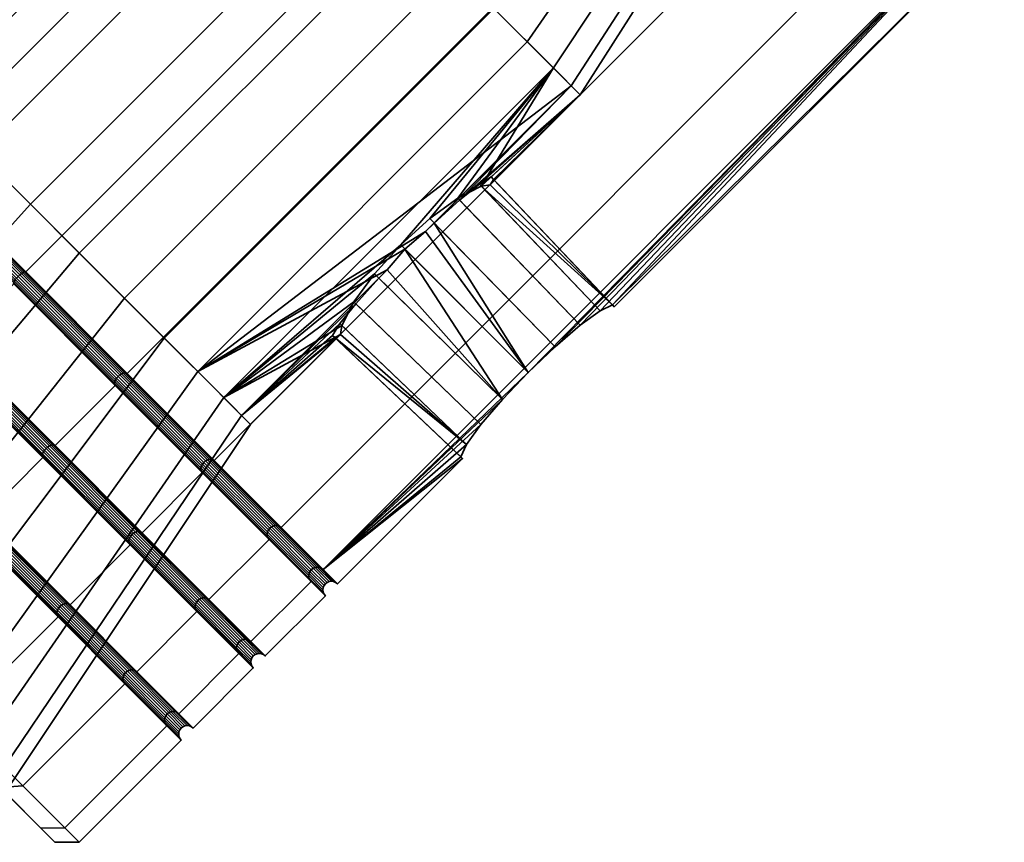
# Model space of a CAD drawing. Units: millimetres. Extents: x -353 to 353, y 0 to 378.
# Drawn here: x -330 to -301, y 0 to 24 of the extents above; entities that cross this region are included whole.
import ezdxf

# ---------------------------------------------------------------- set-up
doc = ezdxf.new("R2010")
doc.units = ezdxf.units.MM
doc.layers.add('t180-4', color=4, linetype='Continuous', lineweight=35)

msp = doc.modelspace()

# ---------------------------------------------------------------- meshes
at = {"layer": 't180-4'}
mesh = msp.add_polyface(dxfattribs=at)
corners = [(-333.224, 19.976, 17.5), (-313.602, 39.598, 17.5), (-316.805, 42.801, 16.904), (-336.427, 23.178, 16.904), (-319.789, 45.785, 15.155), (-339.411, 26.163, 15.155), (-322.352, 48.348, 12.374), (-341.974, 28.726, 12.374), (-341.974, 28.726, -12.374), (-322.352, 48.348, -12.374), (-319.789, 45.785, -15.155), (-339.411, 26.163, -15.155), (-316.805, 42.801, -16.904), (-336.427, 23.178, -16.904), (-313.602, 39.598, -17.5), (-333.224, 19.976, -17.5), (-329.66, 37.938, 7.129), (-334.151, 36.026, 3.217), (-330.95, 39.228, 3.217), (-333.363, 37.347, -1.083), (-331.216, 39.494, -1.083), (-334.433, 23.316, 12.005), (-337.199, 26.082, 10.181), (-327.502, 35.78, 10.181), (-324.735, 33.014, 12.005), (-328.675, 36.953, -8.788), (-326.175, 34.453, -11.264), (-320.727, 38.966, -9.846), (-322.912, 41.151, -7.682), (-323.227, 31.505, -12.381), (-318.15, 36.389, -10.822), (-320.186, 28.464, -12.005), (-315.493, 33.731, -10.493), (-318.747, 27.025, 11.264), (-321.695, 29.973, 12.381), (-316.811, 35.05, 10.822), (-314.234, 32.473, 9.846), (-319.469, 37.707, 10.493), (-321.887, 40.125, 8.899), (-323.773, 42.012, 6.231), (-324.901, 43.139, 2.812), (-330.426, 38.704, -5.253), (-324.443, 42.681, -4.591), (-320.002, 39.19, -9.087), (-316.388, 35.576, 9.989), (-318.841, 38.029, 9.685), (-321.073, 40.26, 8.213), (-322.814, 42.002, 5.751), (-317.624, 36.812, -9.989), (-320.122, 39.241, -9.345), (-317.676, 36.795, -10.272), (-317.955, 36.571, -10.714), (-320.506, 39.122, -9.747), (-322.019, 41.207, -7.09), (-322.196, 41.315, -7.291), (-322.669, 41.285, -7.605), (-318.927, 38.047, 9.96), (-321.222, 40.341, 8.446), (-321.654, 40.27, 8.81), (-319.26, 37.876, 10.388), (-316.629, 35.245, 10.714), (-320.296, 39.217, -9.573), (-317.79, 36.711, -10.523), (-322.421, 41.342, -7.469), (-323.013, 42.132, 5.914), (-321.424, 40.345, 8.653), (-323.258, 42.179, 6.059), (-319.073, 37.994, 10.203), (-316.488, 35.409, 10.523)]
mesh.append_faces([[corners[k] for k in face] for face in [(0, 1, 2, 3), (3, 2, 4, 5), (5, 4, 6, 7), (8, 9, 10, 11), (11, 10, 12, 13), (13, 12, 14, 15), (21, 22, 23, 24), (25, 26, 27, 28), (26, 29, 30, 27), (29, 31, 32, 30), (33, 34, 35, 36), (34, 24, 37, 35), (24, 23, 38, 37), (23, 16, 39, 38), (16, 18, 40, 39), (41, 25, 28, 42), (48, 43, 49, 50), (51, 52, 27, 30), (43, 53, 54, 49), (52, 55, 28, 27), (46, 45, 56, 57), (58, 59, 37, 38), (59, 60, 35, 37)]])
mesh.append_faces([[corners[k] for k in face] for face in [(16, 17, 18), (18, 19, 20), (50, 61, 62), (62, 52, 51), (49, 63, 61), (61, 55, 52), (57, 67, 65), (65, 59, 58), (56, 68, 67), (67, 60, 59)]], dxfattribs={"vtx0": -1})
mesh.append_faces([[corners[k] for k in face] for face in [(43, 44, 45), (43, 45, 46), (43, 46, 47)]], dxfattribs={"vtx0": -1, "vtx2": -1})
mesh.append_faces([[corners[k] for k in face] for face in [(50, 49, 61), (62, 61, 52), (49, 54, 63), (61, 63, 55), (64, 57, 65), (66, 65, 58), (57, 56, 67), (65, 67, 59)]], dxfattribs={"vtx2": -1})
mesh = msp.add_polyface(dxfattribs=at)
corners = [(-330.021, 16.773, 16.904), (-310.399, 36.395, 16.904), (-313.602, 39.598, 17.5), (-333.224, 19.976, 17.5), (-333.224, 19.976, -17.5), (-313.602, 39.598, -17.5), (-310.399, 36.395, -16.904), (-330.021, 16.773, -16.904), (-327.037, 13.789, 15.155), (-330.039, 16.779, 16.841), (-327.066, 13.805, 15.099), (-333.23, 19.97, 17.435), (-330.039, 16.779, -16.841), (-333.23, 19.97, -17.435), (-327.037, 13.789, -15.155), (-327.066, 13.805, -15.099), (-324.959, 13.843, -7.129), (-319.382, 16.84, -3.217), (-318.867, 17.448, -3.358), (-323.669, 12.553, -3.217), (-319.629, 16.586, -3.154), (-324.193, 13.077, 5.253), (-318.987, 17.567, 3.363), (-319.761, 16.716, 3.159), (-320.363, 15.891, 2.572), (-335.872, 24.756, -11.264), (-332.924, 21.807, -12.381), (-323.227, 31.505, -12.381), (-326.175, 34.453, -11.264), (-329.884, 18.767, -12.005), (-320.186, 28.464, -12.005), (-327.118, 16.001, -10.181), (-317.42, 25.698, -10.181), (-315.262, 23.54, -7.129), (-325.944, 14.827, 8.788), (-328.444, 17.327, 11.264), (-318.747, 27.025, 11.264), (-316.247, 24.525, 8.788), (-331.392, 20.276, 12.381), (-321.695, 29.973, 12.381), (-334.433, 23.316, 12.005), (-324.735, 33.014, 12.005), (-330.068, 16.772, 16.783), (-327.105, 13.809, 15.047), (-330.105, 16.754, 16.733), (-327.151, 13.799, 15.002), (-330.149, 16.724, 16.695), (-327.202, 13.777, 14.968), (-330.197, 16.686, 16.67), (-327.253, 13.743, 14.946), (-330.244, 16.642, 16.662), (-327.302, 13.7, 14.939), (-333.248, 19.952, 17.375), (-333.276, 19.924, 17.323), (-333.312, 19.887, 17.283), (-333.355, 19.845, 17.259), (-333.401, 19.799, 17.25), (-333.447, 19.753, 17.259), (-330.288, 16.595, 16.67), (-333.489, 19.711, 17.283), (-330.326, 16.548, 16.695), (-333.526, 19.674, 17.323), (-330.355, 16.504, 16.733), (-333.554, 19.646, 17.375), (-330.374, 16.466, 16.783), (-330.068, 16.772, -16.783), (-333.248, 19.952, -17.375), (-330.105, 16.754, -16.733), (-333.276, 19.924, -17.323), (-330.149, 16.724, -16.695), (-333.312, 19.887, -17.283), (-330.197, 16.686, -16.67), (-333.355, 19.845, -17.259), (-330.244, 16.642, -16.662), (-333.401, 19.799, -17.25), (-330.288, 16.595, -16.67), (-333.447, 19.753, -17.259), (-330.326, 16.548, -16.695), (-333.489, 19.711, -17.283), (-330.355, 16.504, -16.733), (-333.526, 19.674, -17.323), (-330.374, 16.466, -16.783), (-333.554, 19.646, -17.375), (-327.105, 13.809, -15.047), (-327.151, 13.799, -15.002), (-327.202, 13.777, -14.968), (-327.253, 13.743, -14.946)]
mesh.append_faces([[corners[k] for k in face] for face in [(0, 1, 2, 3), (4, 5, 6, 7), (8, 0, 9, 10), (0, 3, 11, 9), (4, 7, 12, 13), (7, 14, 15, 12), (25, 26, 27, 28), (26, 29, 30, 27), (29, 31, 32, 30), (31, 16, 33, 32), (34, 35, 36, 37), (35, 38, 39, 36), (38, 40, 41, 39), (10, 9, 42, 43), (43, 42, 44, 45), (45, 44, 46, 47), (47, 46, 48, 49), (49, 48, 50, 51), (9, 11, 52, 42), (42, 52, 53, 44), (44, 53, 54, 46), (46, 54, 55, 48), (48, 55, 56, 50), (50, 56, 57, 58), (58, 57, 59, 60), (60, 59, 61, 62), (62, 61, 63, 64), (13, 12, 65, 66), (66, 65, 67, 68), (68, 67, 69, 70), (70, 69, 71, 72), (72, 71, 73, 74), (74, 73, 75, 76), (76, 75, 77, 78), (78, 77, 79, 80), (80, 79, 81, 82), (12, 15, 83, 65), (65, 83, 84, 67), (67, 84, 85, 69), (69, 85, 86, 71)]])
mesh.append_faces([[corners[k] for k in face] for face in [(19, 20, 17)]], dxfattribs={"vtx0": -1})
mesh.append_faces([[corners[k] for k in face] for face in [(16, 17, 18), (21, 22, 23), (21, 23, 24)]], dxfattribs={"vtx0": -1, "vtx2": -1})
mesh = msp.add_polyface(dxfattribs=at)
corners = [(-324.474, 11.226, 12.374), (-304.852, 30.848, 12.374), (-307.415, 33.411, 15.155), (-327.037, 13.789, 15.155), (-310.399, 36.395, 16.904), (-330.021, 16.773, 16.904), (-330.021, 16.773, -16.904), (-310.399, 36.395, -16.904), (-307.415, 33.411, -15.155), (-327.037, 13.789, -15.155), (-304.852, 30.848, -12.374), (-324.474, 11.226, -12.374), (-324.959, 13.843, -7.129), (-318.867, 17.448, -3.358), (-318.26, 17.962, -3.217), (-313.972, 22.25, -3.217), (-315.262, 23.54, -7.129), (-313.706, 21.984, 1.083), (-317.256, 18.886, -2.57), (-316.672, 19.359, -1.676), (-316.325, 19.571, -0.582), (-316.255, 19.497, 0.581), (-316.354, 19.336, 1.083), (-318.005, 18.209, -3.154), (-324.193, 13.077, 5.253), (-314.496, 22.774, 5.253), (-318.987, 17.567, 3.363), (-316.615, 19.299, 1.675), (-317.311, 18.943, 2.572), (-318.135, 18.342, 3.159), (-315.995, 13.019, -3.024), (-315.235, 13.815, -3.218), (-319.382, 16.84, -3.217), (-319.629, 16.586, -3.154), (-320.306, 15.836, -2.57), (-316.626, 12.284, -2.463), (-320.779, 15.253, -1.676), (-317.052, 11.698, -1.606), (-320.991, 14.905, -0.582), (-317.222, 11.333, -0.557), (-320.917, 14.835, 0.581), (-317.052, 11.698, 1.606), (-320.756, 14.934, 1.083), (-320.719, 15.196, 1.675), (-320.363, 15.891, 2.572), (-316.626, 12.284, 2.463), (-319.761, 16.716, 3.159), (-315.995, 13.019, 3.024), (-315.235, 13.815, 3.218), (-314.439, 14.575, 3.024), (-313.703, 15.207, 2.463), (-313.118, 15.633, 1.606), (-312.753, 15.802, 0.557), (-313.703, 15.207, -2.463), (-313.118, 15.633, -1.606), (-314.439, 14.575, -3.024), (-325.944, 14.827, 8.788), (-316.247, 24.525, 8.788), (-318.747, 27.025, 11.264), (-314.234, 32.473, 9.846), (-312.049, 30.287, 7.682)]
mesh.append_faces([[corners[k] for k in face] for face in [(0, 1, 2, 3), (3, 2, 4, 5), (6, 7, 8, 9), (9, 8, 10, 11), (34, 35, 30, 33), (36, 37, 35, 34), (38, 39, 37, 36), (44, 45, 41, 43), (46, 47, 45, 44), (26, 48, 47, 46), (29, 49, 48, 26), (28, 50, 49, 29), (27, 51, 50, 28), (18, 53, 54, 19), (23, 55, 53, 18), (24, 56, 57, 25), (57, 58, 59, 60)]])
mesh.append_faces([[corners[k] for k in face] for face in [(12, 15, 16), (17, 21, 22), (27, 17, 22), (30, 32, 33), (40, 39, 38), (41, 42, 43), (52, 22, 21), (20, 52, 21), (31, 14, 13)]], dxfattribs={"vtx0": -1})
mesh.append_faces([[corners[k] for k in face] for face in [(12, 13, 14), (12, 14, 15), (17, 18, 19), (17, 19, 20), (17, 20, 21), (15, 23, 18), (25, 27, 28), (25, 28, 29), (25, 29, 26), (30, 13, 32), (41, 40, 42), (52, 27, 22), (31, 23, 14)]], dxfattribs={"vtx0": -1, "vtx2": -1})
mesh.append_faces([[corners[k] for k in face] for face in [(17, 15, 18), (24, 25, 26)]], dxfattribs={"vtx1": -1, "vtx2": -1})
mesh.append_faces([[corners[k] for k in face] for face in [(15, 14, 23), (30, 31, 13), (31, 55, 23)]], dxfattribs={"vtx2": -1})
mesh = msp.add_polyface(dxfattribs=at)
corners = [(-312.753, 15.802, -0.557), (-313.118, 15.633, -1.606), (-301.649, 27.645, -4.529), (-301.227, 27.224), (-312.702, 15.749), (-313.703, 15.207, -2.463), (-314.439, 14.575, -3.024), (-315.235, 13.815, -3.218), (-321.271, 8.023, -4.529), (-301.649, 27.645, 4.529), (-321.271, 8.023, 4.529), (-315.235, 13.815, 3.218), (-314.439, 14.575, 3.024), (-313.703, 15.207, 2.463), (-313.118, 15.633, 1.606), (-312.753, 15.802, 0.557), (-324.474, 11.226, -12.374), (-304.852, 30.848, -12.374), (-302.885, 28.881, -8.75), (-322.508, 9.259, -8.75), (-302.885, 28.881, 8.75), (-322.508, 9.259, 8.75), (-304.852, 30.848, 12.374), (-324.474, 11.226, 12.374), (-314.496, 22.774, 5.253), (-313.706, 21.984, 1.083), (-316.615, 19.299, 1.675), (-316.325, 19.571, -0.582), (-316.672, 19.359, -1.676), (-301.631, 29.041, 4.268), (-302.796, 30.206, 8.246), (-301.234, 28.644), (-301.631, 29.041, -4.268), (-302.796, 30.206, -8.246), (-317.42, 25.698, -10.181), (-315.262, 23.54, -7.129), (-311.188, 29.427, -6.231), (-313.075, 31.313, -8.899), (-313.972, 22.25, -3.217), (-310.061, 28.299, -2.812), (-309.828, 28.067, 0.947), (-310.519, 28.757, 4.591), (-316.247, 24.525, 8.788), (-312.049, 30.287, 7.682), (-310.4, 29.016, 4.545), (-309.716, 28.332, 0.937), (-309.943, 29.131, 0.874), (-310.158, 29.345, -2.595), (-309.998, 29.117, -2.669), (-309.777, 28.896, 0.899), (-309.947, 28.563, -2.783), (-311.063, 29.679, -6.168), (-310.433, 29.552, 4.358), (-309.699, 28.62, 0.921), (-310.37, 29.291, 4.464), (-309.925, 28.846, -2.734)]
mesh.append_faces([[corners[k] for k in face] for face in [(16, 17, 18, 19), (19, 18, 2, 8), (10, 9, 20, 21), (21, 20, 22, 23), (28, 1, 0, 27), (20, 9, 29, 30), (9, 3, 31, 29), (3, 2, 32, 31), (2, 18, 33, 32), (34, 35, 36, 37), (35, 38, 39, 36), (38, 25, 40, 39), (25, 24, 41, 40), (24, 42, 43, 41), (44, 45, 40, 41), (46, 47, 48, 49), (45, 50, 39, 40), (50, 51, 36, 39)]])
mesh.append_faces([[corners[k] for k in face] for face in [(0, 3, 4), (3, 15, 4), (54, 45, 44), (49, 55, 53), (53, 50, 45), (55, 51, 50)]], dxfattribs={"vtx0": -1})
mesh.append_faces([[corners[k] for k in face] for face in [(2, 7, 8), (9, 15, 3)]], dxfattribs={"vtx0": -1, "vtx1": -1})
mesh.append_faces([[corners[k] for k in face] for face in [(0, 2, 3), (2, 1, 5), (2, 5, 6), (2, 6, 7), (9, 11, 12), (9, 12, 13), (9, 13, 14), (9, 14, 15), (27, 4, 15)]], dxfattribs={"vtx0": -1, "vtx2": -1})
mesh.append_faces([[corners[k] for k in face] for face in [(0, 1, 2), (9, 10, 11), (24, 25, 26)]], dxfattribs={"vtx1": -1, "vtx2": -1})
mesh.append_faces([[corners[k] for k in face] for face in [(15, 14, 26), (27, 0, 4), (52, 49, 53), (54, 53, 45), (49, 48, 55), (53, 55, 50)]], dxfattribs={"vtx2": -1})
mesh = msp.add_polyface(dxfattribs=at)
corners = [(-337.623, 9.172, 16.904), (-334.618, 12.177, 16.904), (-337.82, 15.38, 17.5), (-340.825, 12.374, 17.5), (-334.264, 12.53, 16.904), (-332.496, 14.298, 16.904), (-335.699, 17.501, 17.5), (-337.467, 15.733, 17.5), (-341.023, 18.582, 16.904), (-344.028, 15.577, 16.904), (-344.028, 15.577, -16.904), (-341.023, 18.582, -16.904), (-337.82, 15.38, -17.5), (-340.825, 12.374, -17.5), (-334.618, 12.177, -16.904), (-337.623, 9.172, -16.904), (-337.467, 15.733, -17.5), (-335.699, 17.501, -17.5), (-332.496, 14.298, -16.904), (-334.264, 12.53, -16.904), (-337.473, 15.727, 17.435), (-334.282, 12.536, 16.841), (-334.623, 12.195, 16.841), (-337.814, 15.386, 17.435), (-334.282, 12.536, -16.841), (-337.473, 15.727, -17.435), (-337.814, 15.386, -17.435), (-334.623, 12.195, -16.841), (-332.502, 14.316, 16.841), (-335.693, 17.507, 17.435), (-340.256, 11.098, 14.923), (-338.069, 8.91, 16.417), (-344.289, 15.131, 16.417), (-341.179, 12.021, 16.996), (-347.188, 18.03, 14.719), (-343.921, 14.762, 14.47), (-338.069, 8.91, -16.417), (-342.102, 12.944, -14.923), (-347.188, 18.03, -14.719), (-345.656, 16.497, -13.576), (-344.289, 15.131, -16.417), (-341.179, 12.021, -16.996), (-338.437, 9.279, -14.47), (-329.884, 18.767, -12.005), (-332.924, 21.807, -12.381), (-335.103, 5.945, -12.271), (-327.118, 16.001, -10.181), (-331.392, 20.276, 12.381), (-328.444, 17.327, 11.264), (-336.702, 7.544, 13.576), (-337.49, 15.709, 17.375), (-334.311, 12.53, 16.783), (-337.518, 15.681, 17.323), (-334.348, 12.511, 16.733), (-337.555, 15.645, 17.283), (-334.392, 12.482, 16.695), (-337.598, 15.602, 17.259), (-334.439, 12.444, 16.67), (-337.643, 15.556, 17.25), (-334.487, 12.399, 16.662), (-337.689, 15.511, 17.259), (-334.531, 12.352, 16.67), (-337.732, 15.468, 17.283), (-334.569, 12.305, 16.695), (-337.768, 15.431, 17.323), (-334.598, 12.261, 16.733), (-337.797, 15.403, 17.375), (-334.617, 12.223, 16.783), (-334.311, 12.53, -16.783), (-337.49, 15.709, -17.375), (-334.348, 12.511, -16.733), (-337.518, 15.681, -17.323), (-334.392, 12.482, -16.695), (-337.555, 15.645, -17.283), (-334.439, 12.444, -16.67), (-337.598, 15.602, -17.259), (-334.487, 12.399, -16.662), (-337.643, 15.556, -17.25), (-334.531, 12.352, -16.67), (-337.689, 15.511, -17.259), (-334.569, 12.305, -16.695), (-337.732, 15.468, -17.283), (-334.598, 12.261, -16.733), (-337.768, 15.431, -17.323), (-334.617, 12.223, -16.783), (-337.797, 15.403, -17.375)]
mesh.append_faces([[corners[k] for k in face] for face in [(0, 1, 2, 3), (4, 5, 6, 7), (3, 2, 8, 9), (10, 11, 12, 13), (13, 12, 14, 15), (16, 17, 18, 19), (4, 7, 20, 21), (22, 23, 2, 1), (16, 19, 24, 25), (26, 27, 14, 12), (28, 29, 6, 5), (42, 43, 44, 37), (45, 46, 43, 42), (30, 47, 48, 49), (3, 9, 32, 33), (10, 13, 41, 40), (21, 20, 50, 51), (51, 50, 52, 53), (53, 52, 54, 55), (55, 54, 56, 57), (57, 56, 58, 59), (59, 58, 60, 61), (61, 60, 62, 63), (63, 62, 64, 65), (65, 64, 66, 67), (67, 66, 23, 22), (25, 24, 68, 69), (69, 68, 70, 71), (71, 70, 72, 73), (73, 72, 74, 75), (75, 74, 76, 77), (77, 76, 78, 79), (79, 78, 80, 81), (81, 80, 82, 83), (83, 82, 84, 85), (85, 84, 27, 26)]])
mesh.append_faces([[corners[k] for k in face] for face in [(32, 31, 33)]], dxfattribs={"vtx0": -1})
mesh.append_faces([[corners[k] for k in face] for face in [(34, 30, 32), (40, 36, 38)]], dxfattribs={"vtx0": -1, "vtx1": -1})
mesh.append_faces([[corners[k] for k in face] for face in [(30, 31, 32), (36, 37, 38)]], dxfattribs={"vtx0": -1, "vtx1": -1, "vtx2": -1})
mesh.append_faces([[corners[k] for k in face] for face in [(34, 35, 30), (38, 37, 39)]], dxfattribs={"vtx0": -1, "vtx2": -1})
mesh.append_faces([[corners[k] for k in face] for face in [(40, 41, 36)]], dxfattribs={"vtx2": -1})
mesh = msp.add_polyface(dxfattribs=at)
corners = [(-328.717, 6.983, 12.374), (-326.949, 8.751, 12.374), (-329.512, 11.314, 15.155), (-331.28, 9.546, 15.155), (-332.496, 14.298, 16.904), (-334.264, 12.53, 16.904), (-334.264, 12.53, -16.904), (-332.496, 14.298, -16.904), (-329.512, 11.314, -15.155), (-331.28, 9.546, -15.155), (-326.949, 8.751, -12.374), (-328.717, 6.983, -12.374), (-331.308, 9.563, 15.099), (-328.755, 7.009, 12.329), (-328.755, 7.009, -12.329), (-331.308, 9.563, -15.099), (-326.975, 8.789, 12.329), (-329.529, 11.343, 15.099), (-332.502, 14.316, 16.841), (-332.502, 14.316, -16.841), (-329.529, 11.343, -15.099), (-326.975, 8.789, -12.329), (-332.502, 3.344, -8.592), (-324.959, 13.843, -7.129), (-327.118, 16.001, -10.181), (-335.103, 5.945, -12.271), (-333.689, 4.531, 10.592), (-325.944, 14.827, 8.788), (-324.193, 13.077, 5.253), (-331.579, 2.421, 6.331), (-336.702, 7.544, 13.576), (-328.444, 17.327, 11.264), (-326.897, 9.053, 12.198), (-329.423, 11.579, 14.939), (-329.466, 11.53, 14.946), (-326.939, 9.003, 12.204), (-329.5, 11.479, 14.968), (-326.969, 8.948, 12.221), (-329.522, 11.428, 15.002), (-326.986, 8.891, 12.249), (-329.532, 11.382, 15.047), (-326.988, 8.837, 12.286), (-332.495, 14.345, 16.783), (-332.477, 14.382, -16.733), (-329.522, 11.428, -15.002), (-329.532, 11.382, -15.047), (-332.495, 14.345, -16.783), (-329.423, 11.579, -14.939), (-326.897, 9.053, -12.198), (-326.939, 9.003, -12.204), (-329.466, 11.53, -14.946), (-326.969, 8.948, -12.221), (-329.5, 11.479, -14.968), (-326.986, 8.891, -12.249), (-326.988, 8.837, -12.286), (-331.347, 9.566, 15.047), (-328.803, 7.022, 12.286), (-331.394, 9.557, 15.002), (-328.857, 7.02, 12.249), (-331.444, 9.534, 14.968), (-328.913, 7.003, 12.221), (-331.496, 9.5, 14.946), (-328.968, 6.973, 12.204), (-331.545, 9.458, 14.939), (-329.018, 6.931, 12.198), (-331.587, 9.409, 14.946), (-329.06, 6.881, 12.204), (-331.621, 9.357, 14.968), (-329.09, 6.826, 12.221), (-331.644, 9.307, 15.002), (-329.107, 6.77, 12.249), (-331.654, 9.26, 15.047), (-329.109, 6.716, 12.286), (-328.803, 7.022, -12.286), (-331.347, 9.566, -15.047), (-328.857, 7.02, -12.249), (-331.394, 9.557, -15.002), (-328.913, 7.003, -12.221), (-331.444, 9.534, -14.968), (-328.968, 6.973, -12.204), (-331.496, 9.5, -14.946), (-329.018, 6.931, -12.198), (-331.545, 9.458, -14.939), (-329.06, 6.881, -12.204), (-331.587, 9.409, -14.946), (-329.09, 6.826, -12.221), (-331.621, 9.357, -14.968), (-329.107, 6.77, -12.249), (-331.644, 9.307, -15.002), (-329.109, 6.716, -12.286), (-331.654, 9.26, -15.047)]
mesh.append_faces([[corners[k] for k in face] for face in [(0, 1, 2, 3), (3, 2, 4, 5), (6, 7, 8, 9), (9, 8, 10, 11), (0, 3, 12, 13), (9, 11, 14, 15), (16, 17, 2, 1), (17, 18, 4, 2), (19, 20, 8, 7), (20, 21, 10, 8), (22, 23, 24, 25), (26, 27, 28, 29), (30, 31, 27, 26), (32, 33, 34, 35), (35, 34, 36, 37), (37, 36, 38, 39), (39, 38, 40, 41), (41, 40, 17, 16), (40, 42, 18, 17), (43, 44, 45, 46), (46, 45, 20, 19), (47, 48, 49, 50), (50, 49, 51, 52), (52, 51, 53, 44), (44, 53, 54, 45), (45, 54, 21, 20), (13, 12, 55, 56), (56, 55, 57, 58), (58, 57, 59, 60), (60, 59, 61, 62), (62, 61, 63, 64), (64, 63, 65, 66), (66, 65, 67, 68), (68, 67, 69, 70), (70, 69, 71, 72), (15, 14, 73, 74), (74, 73, 75, 76), (76, 75, 77, 78), (78, 77, 79, 80), (80, 79, 81, 82), (82, 81, 83, 84), (84, 83, 85, 86), (86, 85, 87, 88), (88, 87, 89, 90)]])
mesh = msp.add_polyface(dxfattribs=at)
corners = [(-329.158, 11.667, 15.155), (-327.39, 13.435, 15.155), (-330.375, 16.419, 16.904), (-332.143, 14.652, 16.904), (-332.143, 14.652, -16.904), (-330.375, 16.419, -16.904), (-327.39, 13.435, -15.155), (-329.158, 11.667, -15.155), (-332.161, 14.658, 16.841), (-329.187, 11.684, 15.099), (-329.187, 11.684, -15.099), (-332.161, 14.658, -16.841), (-327.407, 13.464, 15.099), (-330.381, 16.437, 16.841), (-330.381, 16.437, -16.841), (-327.407, 13.464, -15.099), (-324.959, 13.843, -7.129), (-323.669, 12.553, -3.217), (-319.382, 16.84, -3.217), (-323.403, 12.287, 1.083), (-320.756, 14.934, 1.083), (-320.917, 14.835, 0.581), (-320.991, 14.905, -0.582), (-320.779, 15.253, -1.676), (-320.306, 15.836, -2.57), (-319.629, 16.586, -3.154), (-324.193, 13.077, 5.253), (-320.363, 15.891, 2.572), (-320.719, 15.196, 1.675), (-327.302, 13.7, 14.939), (-330.244, 16.642, 16.662), (-330.288, 16.595, 16.67), (-327.345, 13.651, 14.946), (-330.326, 16.548, 16.695), (-327.379, 13.6, 14.968), (-330.355, 16.504, 16.733), (-327.401, 13.549, 15.002), (-330.374, 16.466, 16.783), (-327.411, 13.503, 15.047), (-330.197, 16.686, -16.67), (-327.253, 13.743, -14.946), (-327.302, 13.7, -14.939), (-330.244, 16.642, -16.662), (-327.345, 13.651, -14.946), (-330.288, 16.595, -16.67), (-327.379, 13.6, -14.968), (-330.326, 16.548, -16.695), (-327.401, 13.549, -15.002), (-330.355, 16.504, -16.733), (-327.411, 13.503, -15.047), (-330.374, 16.466, -16.783), (-332.189, 14.651, 16.783), (-329.226, 11.688, 15.047), (-332.227, 14.632, 16.733), (-329.272, 11.678, 15.002), (-332.271, 14.603, 16.695), (-329.323, 11.655, 14.968), (-332.318, 14.565, 16.67), (-329.375, 11.622, 14.946), (-332.365, 14.521, 16.662), (-329.423, 11.579, 14.939), (-332.409, 14.473, 16.67), (-329.466, 11.53, 14.946), (-332.447, 14.426, 16.695), (-329.5, 11.479, 14.968), (-332.477, 14.382, 16.733), (-329.522, 11.428, 15.002), (-332.495, 14.345, 16.783), (-329.532, 11.382, 15.047), (-329.226, 11.688, -15.047), (-332.189, 14.651, -16.783), (-329.272, 11.678, -15.002), (-332.227, 14.632, -16.733), (-329.323, 11.655, -14.968), (-332.271, 14.603, -16.695), (-329.375, 11.622, -14.946), (-332.318, 14.565, -16.67), (-329.423, 11.579, -14.939), (-332.365, 14.521, -16.662), (-329.466, 11.53, -14.946), (-332.409, 14.473, -16.67), (-329.5, 11.479, -14.968), (-332.447, 14.426, -16.695), (-329.522, 11.428, -15.002), (-332.477, 14.382, -16.733)]
mesh.append_faces([[corners[k] for k in face] for face in [(0, 1, 2, 3), (4, 5, 6, 7), (0, 3, 8, 9), (4, 7, 10, 11), (12, 13, 2, 1), (14, 15, 6, 5), (29, 30, 31, 32), (32, 31, 33, 34), (34, 33, 35, 36), (36, 35, 37, 38), (38, 37, 13, 12), (39, 40, 41, 42), (42, 41, 43, 44), (44, 43, 45, 46), (46, 45, 47, 48), (48, 47, 49, 50), (50, 49, 15, 14), (9, 8, 51, 52), (52, 51, 53, 54), (54, 53, 55, 56), (56, 55, 57, 58), (58, 57, 59, 60), (60, 59, 61, 62), (62, 61, 63, 64), (64, 63, 65, 66), (66, 65, 67, 68), (11, 10, 69, 70), (70, 69, 71, 72), (72, 71, 73, 74), (74, 73, 75, 76), (76, 75, 77, 78), (78, 77, 79, 80), (80, 79, 81, 82), (82, 81, 83, 84)]])
mesh.append_faces([[corners[k] for k in face] for face in [(26, 20, 19)]], dxfattribs={"vtx0": -1})
mesh.append_faces([[corners[k] for k in face] for face in [(17, 20, 21), (17, 21, 22), (17, 22, 23), (17, 23, 24), (17, 24, 25), (26, 27, 28), (26, 28, 20)]], dxfattribs={"vtx0": -1, "vtx2": -1})
mesh.append_faces([[corners[k] for k in face] for face in [(16, 17, 18), (17, 19, 20)]], dxfattribs={"vtx2": -1})
mesh = msp.add_polyface(dxfattribs=at)
corners = [(-321.271, 8.023, -4.529), (-315.235, 13.815, -3.218), (-315.995, 13.019, -3.024), (-316.626, 12.284, -2.463), (-317.052, 11.698, -1.606), (-317.222, 11.333, -0.557), (-317.168, 11.283), (-320.85, 7.601), (-321.271, 8.023, 4.529), (-317.222, 11.333, 0.557), (-317.052, 11.698, 1.606), (-316.626, 12.284, 2.463), (-315.995, 13.019, 3.024), (-315.235, 13.815, 3.218), (-322.508, 9.259, -8.75), (-321.322, 8.061, -4.513), (-322.553, 9.293, -8.718), (-320.901, 7.641), (-321.322, 8.061, 4.513), (-322.508, 9.259, 8.75), (-322.553, 9.293, 8.718), (-320.917, 14.835, 0.581), (-321.38, 8.085, -4.497), (-322.608, 9.312, -8.687), (-321.444, 8.092, -4.484), (-322.668, 9.316, -8.662), (-321.508, 8.083, -4.473), (-322.729, 9.303, -8.642), (-321.567, 8.057, -4.467), (-322.786, 9.276, -8.629), (-321.619, 8.017, -4.465), (-322.837, 9.236, -8.625), (-321.659, 7.965, -4.467), (-322.878, 9.185, -8.629), (-320.962, 7.666), (-321.026, 7.675), (-321.091, 7.666), (-321.151, 7.641), (-321.203, 7.601), (-321.243, 7.55), (-321.268, 7.489), (-321.684, 7.906, -4.473), (-321.38, 8.085, 4.497), (-321.444, 8.092, 4.484), (-321.508, 8.083, 4.473), (-321.567, 8.057, 4.467), (-321.619, 8.017, 4.465), (-321.659, 7.965, 4.467), (-321.684, 7.906, 4.473), (-322.608, 9.312, 8.688), (-322.668, 9.316, 8.662), (-322.729, 9.303, 8.642), (-322.786, 9.276, 8.629), (-322.837, 9.236, 8.625), (-322.878, 9.185, 8.629)]
mesh.append_faces([[corners[k] for k in face] for face in [(14, 0, 15, 16), (0, 7, 17, 15), (7, 8, 18, 17), (8, 19, 20, 18), (16, 15, 22, 23), (23, 22, 24, 25), (25, 24, 26, 27), (27, 26, 28, 29), (29, 28, 30, 31), (31, 30, 32, 33), (15, 17, 34, 22), (22, 34, 35, 24), (24, 35, 36, 26), (26, 36, 37, 28), (28, 37, 38, 30), (30, 38, 39, 32), (32, 39, 40, 41), (17, 18, 42, 34), (34, 42, 43, 35), (35, 43, 44, 36), (36, 44, 45, 37), (37, 45, 46, 38), (38, 46, 47, 39), (39, 47, 48, 40), (18, 20, 49, 42), (42, 49, 50, 43), (43, 50, 51, 44), (44, 51, 52, 45), (45, 52, 53, 46), (46, 53, 54, 47)]])
mesh.append_faces([[corners[k] for k in face] for face in [(0, 6, 7)]], dxfattribs={"vtx0": -1})
mesh.append_faces([[corners[k] for k in face] for face in [(0, 1, 2), (0, 2, 3), (0, 3, 4), (0, 4, 5), (0, 5, 6), (8, 6, 9), (8, 9, 10), (8, 10, 11), (8, 11, 12), (8, 12, 13), (21, 6, 5)]], dxfattribs={"vtx0": -1, "vtx2": -1})
mesh.append_faces([[corners[k] for k in face] for face in [(8, 7, 6), (21, 9, 6), (10, 9, 21)]], dxfattribs={"vtx2": -1})
mesh = msp.add_polyface(dxfattribs=at)
corners = [(-332.075, 3.624, 12.374), (-329.07, 6.63, 12.374), (-331.633, 9.192, 15.155), (-334.638, 6.187, 15.155), (-334.638, 6.187, -15.155), (-331.633, 9.192, -15.155), (-329.07, 6.63, -12.374), (-332.075, 3.624, -12.374), (-328.717, 6.983, -12.374), (-326.949, 8.751, -12.374), (-324.982, 6.784, -8.75), (-326.75, 5.017, -8.75), (-326.75, 5.017, 8.75), (-324.982, 6.784, 8.75), (-326.949, 8.751, 12.374), (-328.717, 6.983, 12.374), (-329.097, 6.668, 12.329), (-331.65, 9.221, 15.099), (-331.65, 9.221, -15.099), (-329.097, 6.668, -12.329), (-326.796, 5.05, -8.718), (-328.755, 7.009, -12.329), (-327.137, 4.709, -8.718), (-327.104, 4.663, -8.75), (-328.755, 7.009, 12.329), (-326.796, 5.05, 8.718), (-326.975, 8.789, -12.329), (-325.016, 6.83, -8.718), (-325.016, 6.83, 8.718), (-326.975, 8.789, 12.329), (-330.947, 1.789, -3.877), (-323.669, 12.553, -3.217), (-324.959, 13.843, -7.129), (-332.502, 3.344, -8.592), (-330.627, 1.469, 1.306), (-323.403, 12.287, 1.083), (-331.579, 2.421, 6.331), (-324.193, 13.077, 5.253), (-326.939, 9.003, -12.204), (-324.999, 7.063, -8.629), (-325.027, 7.005, -8.642), (-326.969, 8.948, -12.221), (-325.039, 6.944, -8.662), (-326.986, 8.891, -12.249), (-325.035, 6.885, -8.687), (-326.988, 8.837, -12.286), (-324.999, 7.063, 8.629), (-326.939, 9.003, 12.204), (-326.969, 8.948, 12.221), (-325.027, 7.005, 8.642), (-326.986, 8.891, 12.249), (-325.039, 6.944, 8.662), (-326.988, 8.837, 12.286), (-325.035, 6.885, 8.688), (-329.109, 6.716, 12.286), (-331.654, 9.26, 15.047), (-331.654, 9.26, -15.047), (-329.109, 6.716, -12.286), (-326.85, 5.069, -8.688), (-328.803, 7.022, -12.286), (-326.91, 5.073, -8.662), (-328.857, 7.02, -12.249), (-326.971, 5.061, -8.642), (-328.913, 7.003, -12.221), (-327.029, 5.033, -8.629), (-328.968, 6.973, -12.204), (-327.08, 4.993, -8.625), (-329.018, 6.931, -12.198), (-327.121, 4.942, -8.629), (-329.06, 6.881, -12.204), (-327.148, 4.884, -8.642), (-329.09, 6.826, -12.221), (-327.16, 4.823, -8.662), (-329.107, 6.77, -12.249), (-327.157, 4.763, -8.687), (-328.803, 7.022, 12.286), (-326.85, 5.069, 8.688), (-328.857, 7.02, 12.249), (-326.91, 5.073, 8.662), (-328.913, 7.003, 12.221), (-326.971, 5.061, 8.642), (-328.968, 6.973, 12.204), (-327.029, 5.033, 8.629), (-329.018, 6.931, 12.198), (-327.08, 4.993, 8.625), (-329.06, 6.881, 12.204), (-327.121, 4.942, 8.629), (-329.09, 6.826, 12.221), (-327.148, 4.884, 8.642), (-329.107, 6.77, 12.249), (-327.16, 4.823, 8.662), (-327.157, 4.763, 8.688), (-327.137, 4.709, 8.718)]
mesh.append_faces([[corners[k] for k in face] for face in [(0, 1, 2, 3), (4, 5, 6, 7), (8, 9, 10, 11), (12, 13, 14, 15), (16, 17, 2, 1), (18, 19, 6, 5), (8, 11, 20, 21), (19, 22, 23, 6), (12, 15, 24, 25), (26, 27, 10, 9), (28, 29, 14, 13), (30, 31, 32, 33), (34, 35, 31, 30), (36, 37, 35, 34), (38, 39, 40, 41), (41, 40, 42, 43), (43, 42, 44, 45), (45, 44, 27, 26), (46, 47, 48, 49), (49, 48, 50, 51), (51, 50, 52, 53), (53, 52, 29, 28), (54, 55, 17, 16), (56, 57, 19, 18), (21, 20, 58, 59), (59, 58, 60, 61), (61, 60, 62, 63), (63, 62, 64, 65), (65, 64, 66, 67), (67, 66, 68, 69), (69, 68, 70, 71), (71, 70, 72, 73), (73, 72, 74, 57), (57, 74, 22, 19), (25, 24, 75, 76), (76, 75, 77, 78), (78, 77, 79, 80), (80, 79, 81, 82), (82, 81, 83, 84), (84, 83, 85, 86), (86, 85, 87, 88), (88, 87, 89, 90), (90, 89, 54, 91), (91, 54, 16, 92)]])
mesh = msp.add_polyface(dxfattribs=at)
corners = [(-326.595, 9.104, 12.374), (-324.828, 10.872, 12.374), (-327.39, 13.435, 15.155), (-329.158, 11.667, 15.155), (-329.158, 11.667, -15.155), (-327.39, 13.435, -15.155), (-324.828, 10.872, -12.374), (-326.595, 9.104, -12.374), (-329.187, 11.684, 15.099), (-326.634, 9.131, 12.329), (-326.634, 9.131, -12.329), (-329.187, 11.684, -15.099), (-324.854, 10.911, 12.329), (-327.407, 13.464, 15.099), (-327.407, 13.464, -15.099), (-324.854, 10.911, -12.329), (-324.512, 11.252, 12.329), (-327.066, 13.805, 15.099), (-327.105, 13.809, 15.047), (-324.56, 11.265, 12.286), (-327.151, 13.799, 15.002), (-324.614, 11.262, 12.249), (-327.202, 13.777, 14.968), (-324.671, 11.246, 12.221), (-327.253, 13.743, 14.946), (-324.726, 11.215, 12.204), (-327.302, 13.7, 14.939), (-324.776, 11.174, 12.198), (-327.345, 13.651, 14.946), (-324.817, 11.124, 12.204), (-327.379, 13.6, 14.968), (-324.847, 11.069, 12.221), (-327.401, 13.549, 15.002), (-324.864, 11.012, 12.249), (-327.411, 13.503, 15.047), (-324.866, 10.958, 12.286), (-327.066, 13.805, -15.099), (-324.512, 11.252, -12.329), (-324.56, 11.265, -12.286), (-327.105, 13.809, -15.047), (-324.614, 11.262, -12.249), (-327.151, 13.799, -15.002), (-324.671, 11.246, -12.221), (-327.202, 13.777, -14.968), (-324.726, 11.215, -12.204), (-327.253, 13.743, -14.946), (-324.776, 11.174, -12.198), (-327.302, 13.7, -14.939), (-324.817, 11.124, -12.204), (-327.345, 13.651, -14.946), (-324.847, 11.069, -12.221), (-327.379, 13.6, -14.968), (-324.864, 11.012, -12.249), (-327.401, 13.549, -15.002), (-324.866, 10.958, -12.286), (-327.411, 13.503, -15.047), (-329.226, 11.688, 15.047), (-326.682, 9.143, 12.286), (-329.272, 11.678, 15.002), (-326.736, 9.141, 12.249), (-329.323, 11.655, 14.968), (-326.792, 9.124, 12.221), (-329.375, 11.622, 14.946), (-326.847, 9.094, 12.204), (-329.423, 11.579, 14.939), (-326.897, 9.053, 12.198), (-326.682, 9.143, -12.286), (-329.226, 11.688, -15.047), (-326.736, 9.141, -12.249), (-329.272, 11.678, -15.002), (-326.792, 9.124, -12.221), (-329.323, 11.655, -14.968), (-326.847, 9.094, -12.204), (-329.375, 11.622, -14.946), (-326.897, 9.053, -12.198), (-329.423, 11.579, -14.939), (-324.789, 7.194, -8.662), (-324.85, 7.182, -8.642), (-324.908, 7.155, -8.629), (-324.959, 7.114, -8.625), (-324.999, 7.063, -8.629), (-326.939, 9.003, -12.204), (-324.789, 7.194, 8.662), (-324.85, 7.182, 8.642), (-324.908, 7.155, 8.629), (-324.959, 7.114, 8.625), (-326.939, 9.003, 12.204), (-324.999, 7.063, 8.629)]
mesh.append_faces([[corners[k] for k in face] for face in [(0, 1, 2, 3), (4, 5, 6, 7), (0, 3, 8, 9), (4, 7, 10, 11), (12, 13, 2, 1), (14, 15, 6, 5), (16, 17, 18, 19), (19, 18, 20, 21), (21, 20, 22, 23), (23, 22, 24, 25), (25, 24, 26, 27), (27, 26, 28, 29), (29, 28, 30, 31), (31, 30, 32, 33), (33, 32, 34, 35), (35, 34, 13, 12), (36, 37, 38, 39), (39, 38, 40, 41), (41, 40, 42, 43), (43, 42, 44, 45), (45, 44, 46, 47), (47, 46, 48, 49), (49, 48, 50, 51), (51, 50, 52, 53), (53, 52, 54, 55), (55, 54, 15, 14), (9, 8, 56, 57), (57, 56, 58, 59), (59, 58, 60, 61), (61, 60, 62, 63), (63, 62, 64, 65), (11, 10, 66, 67), (67, 66, 68, 69), (69, 68, 70, 71), (71, 70, 72, 73), (73, 72, 74, 75), (68, 76, 77, 70), (70, 77, 78, 72), (72, 78, 79, 74), (74, 79, 80, 81), (82, 59, 61, 83), (83, 61, 63, 84), (84, 63, 65, 85), (85, 65, 86, 87)]])
mesh = msp.add_polyface(dxfattribs=at)
corners = [(-326.595, 9.104, -12.374), (-324.828, 10.872, -12.374), (-322.861, 8.906, -8.75), (-324.629, 7.138, -8.75), (-324.629, 7.138, 8.75), (-322.861, 8.906, 8.75), (-324.828, 10.872, 12.374), (-326.595, 9.104, 12.374), (-324.675, 7.172, -8.718), (-326.634, 9.131, -12.329), (-326.634, 9.131, 12.329), (-324.675, 7.172, 8.718), (-324.474, 11.226, 12.374), (-327.037, 13.789, 15.155), (-327.066, 13.805, 15.099), (-324.512, 11.252, 12.329), (-327.037, 13.789, -15.155), (-324.474, 11.226, -12.374), (-324.512, 11.252, -12.329), (-327.066, 13.805, -15.099), (-322.508, 9.259, -8.75), (-322.553, 9.293, -8.718), (-324.854, 10.911, -12.329), (-322.895, 8.951, -8.718), (-321.663, 7.72, -4.513), (-321.625, 7.669, -4.529), (-321.663, 7.72, 4.513), (-322.895, 8.951, 8.718), (-321.625, 7.669, 4.529), (-322.508, 9.259, 8.75), (-322.553, 9.293, 8.718), (-324.854, 10.911, 12.329), (-322.608, 9.312, -8.687), (-324.56, 11.265, -12.286), (-322.668, 9.316, -8.662), (-324.614, 11.262, -12.249), (-322.729, 9.303, -8.642), (-324.671, 11.246, -12.221), (-322.786, 9.276, -8.629), (-324.726, 11.215, -12.204), (-322.837, 9.236, -8.625), (-324.776, 11.174, -12.198), (-322.878, 9.185, -8.629), (-324.817, 11.124, -12.204), (-322.905, 9.127, -8.642), (-324.847, 11.069, -12.221), (-322.918, 9.066, -8.662), (-324.864, 11.012, -12.249), (-322.914, 9.006, -8.687), (-324.866, 10.958, -12.286), (-321.659, 7.965, -4.467), (-321.684, 7.906, -4.473), (-321.694, 7.842, -4.484), (-321.687, 7.779, -4.497), (-321.659, 7.965, 4.467), (-322.878, 9.185, 8.629), (-322.905, 9.127, 8.642), (-321.684, 7.906, 4.473), (-322.918, 9.066, 8.662), (-321.694, 7.842, 4.484), (-322.914, 9.006, 8.688), (-321.687, 7.779, 4.497), (-324.56, 11.265, 12.286), (-322.608, 9.312, 8.688), (-324.614, 11.262, 12.249), (-322.668, 9.316, 8.662), (-324.671, 11.246, 12.221), (-322.729, 9.303, 8.642), (-324.726, 11.215, 12.204), (-322.786, 9.276, 8.629), (-324.776, 11.174, 12.198), (-322.837, 9.236, 8.625), (-324.817, 11.124, 12.204), (-324.847, 11.069, 12.221), (-324.864, 11.012, 12.249), (-324.866, 10.958, 12.286), (-324.729, 7.191, -8.688), (-326.682, 9.143, -12.286), (-324.789, 7.194, -8.662), (-326.736, 9.141, -12.249), (-326.682, 9.143, 12.286), (-324.729, 7.191, 8.688), (-326.736, 9.141, 12.249), (-324.789, 7.194, 8.662)]
mesh.append_faces([[corners[k] for k in face] for face in [(0, 1, 2, 3), (4, 5, 6, 7), (0, 3, 8, 9), (4, 7, 10, 11), (12, 13, 14, 15), (16, 17, 18, 19), (17, 20, 21, 18), (22, 23, 2, 1), (23, 24, 25, 2), (26, 27, 5, 28), (29, 12, 15, 30), (27, 31, 6, 5), (18, 21, 32, 33), (33, 32, 34, 35), (35, 34, 36, 37), (37, 36, 38, 39), (39, 38, 40, 41), (41, 40, 42, 43), (43, 42, 44, 45), (45, 44, 46, 47), (47, 46, 48, 49), (49, 48, 23, 22), (42, 50, 51, 44), (44, 51, 52, 46), (46, 52, 53, 48), (48, 53, 24, 23), (54, 55, 56, 57), (57, 56, 58, 59), (59, 58, 60, 61), (61, 60, 27, 26), (30, 15, 62, 63), (63, 62, 64, 65), (65, 64, 66, 67), (67, 66, 68, 69), (69, 68, 70, 71), (71, 70, 72, 55), (55, 72, 73, 56), (56, 73, 74, 58), (58, 74, 75, 60), (60, 75, 31, 27), (9, 8, 76, 77), (77, 76, 78, 79), (11, 10, 80, 81), (81, 80, 82, 83)]])
mesh = msp.add_polyface(dxfattribs=at)
corners = [(-323.393, 5.902, -4.529), (-321.625, 7.669, -4.529), (-321.203, 7.248), (-322.971, 5.48), (-321.625, 7.669, 4.529), (-323.393, 5.902, 4.529), (-324.629, 7.138, -8.75), (-322.861, 8.906, -8.75), (-322.861, 8.906, 8.75), (-324.629, 7.138, 8.75), (-323.443, 5.94, -4.513), (-324.675, 7.172, -8.718), (-325.016, 6.83, -8.718), (-323.784, 5.598, -4.513), (-323.746, 5.548, -4.529), (-324.982, 6.784, -8.75), (-324.675, 7.172, 8.718), (-323.443, 5.94, 4.513), (-323.784, 5.598, 4.513), (-325.016, 6.83, 8.718), (-324.982, 6.784, 8.75), (-323.746, 5.548, 4.529), (-321.663, 7.72, -4.513), (-321.243, 7.3), (-321.663, 7.72, 4.513), (-321.684, 7.906, -4.473), (-321.268, 7.489), (-321.276, 7.425), (-321.694, 7.842, -4.484), (-321.268, 7.36), (-321.687, 7.779, -4.497), (-321.684, 7.906, 4.473), (-321.694, 7.842, 4.484), (-321.687, 7.779, 4.497), (-323.502, 5.963, -4.497), (-324.729, 7.191, -8.688), (-323.565, 5.971, -4.484), (-324.789, 7.194, -8.662), (-323.629, 5.961, -4.473), (-324.85, 7.182, -8.642), (-323.689, 5.936, -4.467), (-324.908, 7.155, -8.629), (-323.74, 5.896, -4.465), (-324.959, 7.114, -8.625), (-323.78, 5.844, -4.467), (-324.999, 7.063, -8.629), (-323.806, 5.784, -4.473), (-325.027, 7.005, -8.642), (-323.815, 5.721, -4.484), (-325.039, 6.944, -8.662), (-323.808, 5.657, -4.497), (-325.035, 6.885, -8.687), (-323.023, 5.52), (-323.083, 5.545), (-323.148, 5.553), (-323.213, 5.545), (-323.273, 5.52), (-323.502, 5.963, 4.497), (-323.565, 5.971, 4.484), (-323.629, 5.961, 4.473), (-323.689, 5.936, 4.467), (-324.729, 7.191, 8.688), (-324.789, 7.194, 8.662), (-324.85, 7.182, 8.642), (-324.908, 7.155, 8.629), (-324.959, 7.114, 8.625), (-323.74, 5.896, 4.465), (-324.999, 7.063, 8.629), (-323.78, 5.844, 4.467), (-325.027, 7.005, 8.642), (-323.806, 5.784, 4.473), (-325.039, 6.944, 8.662), (-323.815, 5.721, 4.484), (-325.035, 6.885, 8.688), (-323.808, 5.657, 4.497)]
mesh.append_faces([[corners[k] for k in face] for face in [(0, 1, 2, 3), (3, 2, 4, 5), (6, 7, 1, 0), (5, 4, 8, 9), (6, 0, 10, 11), (12, 13, 14, 15), (5, 9, 16, 17), (18, 19, 20, 21), (22, 23, 2, 1), (23, 24, 4, 2), (25, 26, 27, 28), (28, 27, 29, 30), (30, 29, 23, 22), (26, 31, 32, 27), (27, 32, 33, 29), (29, 33, 24, 23), (11, 10, 34, 35), (35, 34, 36, 37), (37, 36, 38, 39), (39, 38, 40, 41), (41, 40, 42, 43), (43, 42, 44, 45), (45, 44, 46, 47), (47, 46, 48, 49), (49, 48, 50, 51), (51, 50, 13, 12), (10, 52, 53, 34), (34, 53, 54, 36), (36, 54, 55, 38), (38, 55, 56, 40), (52, 17, 57, 53), (53, 57, 58, 54), (54, 58, 59, 55), (55, 59, 60, 56), (17, 16, 61, 57), (57, 61, 62, 58), (58, 62, 63, 59), (59, 63, 64, 60), (60, 64, 65, 66), (66, 65, 67, 68), (68, 67, 69, 70), (70, 69, 71, 72), (72, 71, 73, 74), (74, 73, 19, 18)]])
mesh = msp.add_polyface(dxfattribs=at)
corners = [(-328.873, 0.422, -4.529), (-325.868, 3.427, -4.529), (-325.446, 3.005), (-328.451, 0), (-325.868, 3.427, 4.529), (-328.873, 0.422, 4.529), (-332.075, 3.624, -12.374), (-329.07, 6.63, -12.374), (-327.104, 4.663, -8.75), (-330.109, 1.658, -8.75), (-327.104, 4.663, 8.75), (-330.109, 1.658, 8.75), (-329.07, 6.63, 12.374), (-332.075, 3.624, 12.374), (-326.75, 5.017, -8.75), (-325.514, 3.78, -4.529), (-325.564, 3.819, -4.513), (-326.796, 5.05, -8.718), (-327.137, 4.709, -8.718), (-325.906, 3.477, -4.513), (-325.514, 3.78, 4.529), (-326.75, 5.017, 8.75), (-326.796, 5.05, 8.718), (-325.564, 3.819, 4.513), (-325.906, 3.477, 4.513), (-327.137, 4.709, 8.718), (-329.097, 6.668, 12.329), (-330.771, 1.613, -8.498), (-329.571, 0.413, -4.399), (-330.947, 1.789, -3.877), (-329.161, 0.003), (-330.627, 1.469, 1.306), (-329.571, 0.413, 4.399), (-331.579, 2.421, 6.331), (-330.771, 1.613, 8.498), (-332.502, 3.344, -8.592), (-332.681, 3.523, -12.018), (-332.681, 3.523, 12.018), (-325.623, 3.842, -4.497), (-326.85, 5.069, -8.688), (-325.687, 3.849, -4.484), (-326.91, 5.073, -8.662), (-325.75, 3.84, -4.473), (-326.971, 5.061, -8.642), (-325.81, 3.814, -4.467), (-327.029, 5.033, -8.629), (-325.862, 3.774, -4.465), (-327.08, 4.993, -8.625), (-325.901, 3.723, -4.467), (-327.121, 4.942, -8.629), (-325.927, 3.663, -4.473), (-327.148, 4.884, -8.642), (-325.937, 3.599, -4.484), (-327.16, 4.823, -8.662), (-325.929, 3.536, -4.497), (-327.157, 4.763, -8.687), (-326.85, 5.069, 8.688), (-325.623, 3.842, 4.497), (-326.91, 5.073, 8.662), (-325.687, 3.849, 4.484), (-326.971, 5.061, 8.642), (-325.75, 3.84, 4.473), (-327.029, 5.033, 8.629), (-325.81, 3.814, 4.467), (-327.08, 4.993, 8.625), (-325.862, 3.774, 4.465), (-327.121, 4.942, 8.629), (-325.901, 3.723, 4.467), (-327.148, 4.884, 8.642), (-325.927, 3.663, 4.473), (-327.16, 4.823, 8.662), (-325.937, 3.599, 4.484), (-327.157, 4.763, 8.688), (-325.929, 3.536, 4.497)]
mesh.append_faces([[corners[k] for k in face] for face in [(0, 1, 2, 3), (3, 2, 4, 5), (6, 7, 8, 9), (9, 8, 1, 0), (5, 4, 10, 11), (11, 10, 12, 13), (14, 15, 16, 17), (18, 19, 1, 8), (20, 21, 22, 23), (24, 25, 10, 4), (25, 26, 12, 10), (6, 9, 27, 36), (9, 0, 28, 27), (0, 3, 30, 28), (3, 5, 32, 30), (5, 11, 34, 32), (11, 13, 37, 34), (17, 16, 38, 39), (39, 38, 40, 41), (41, 40, 42, 43), (43, 42, 44, 45), (45, 44, 46, 47), (47, 46, 48, 49), (49, 48, 50, 51), (51, 50, 52, 53), (53, 52, 54, 55), (55, 54, 19, 18), (23, 22, 56, 57), (57, 56, 58, 59), (59, 58, 60, 61), (61, 60, 62, 63), (63, 62, 64, 65), (65, 64, 66, 67), (67, 66, 68, 69), (69, 68, 70, 71), (71, 70, 72, 73), (73, 72, 25, 24)]])
mesh.append_faces([[corners[k] for k in face] for face in [(29, 30, 31), (31, 32, 33), (35, 27, 29)]], dxfattribs={"vtx0": -1, "vtx1": -1})
mesh.append_faces([[corners[k] for k in face] for face in [(29, 28, 30), (31, 30, 32), (33, 32, 34)]], dxfattribs={"vtx0": -1, "vtx2": -1})
mesh.append_faces([[corners[k] for k in face] for face in [(27, 28, 29)]], dxfattribs={"vtx1": -1, "vtx2": -1})
mesh = msp.add_polyface(dxfattribs=at)
corners = [(-325.514, 3.78, -4.529), (-323.746, 5.548, -4.529), (-323.325, 5.127), (-325.092, 3.359), (-323.746, 5.548, 4.529), (-325.514, 3.78, 4.529), (-326.75, 5.017, -8.75), (-324.982, 6.784, -8.75), (-324.982, 6.784, 8.75), (-326.75, 5.017, 8.75), (-325.144, 3.398), (-325.564, 3.819, -4.513), (-325.906, 3.477, -4.513), (-325.486, 3.057), (-325.446, 3.005), (-325.868, 3.427, -4.529), (-325.564, 3.819, 4.513), (-325.906, 3.477, 4.513), (-325.868, 3.427, 4.529), (-323.393, 5.902, -4.529), (-322.971, 5.48), (-323.023, 5.52), (-323.443, 5.94, -4.513), (-323.784, 5.598, -4.513), (-323.364, 5.178), (-323.393, 5.902, 4.529), (-323.443, 5.94, 4.513), (-323.784, 5.598, 4.513), (-323.689, 5.936, -4.467), (-323.273, 5.52), (-323.325, 5.48), (-323.74, 5.896, -4.465), (-323.364, 5.428), (-323.78, 5.844, -4.467), (-323.389, 5.368), (-323.806, 5.784, -4.473), (-323.398, 5.303), (-323.815, 5.721, -4.484), (-323.389, 5.239), (-323.808, 5.657, -4.497), (-323.689, 5.936, 4.467), (-323.74, 5.896, 4.465), (-323.78, 5.844, 4.467), (-323.806, 5.784, 4.473), (-323.815, 5.721, 4.484), (-323.808, 5.657, 4.497), (-325.204, 3.423), (-325.623, 3.842, -4.497), (-325.269, 3.432), (-325.687, 3.849, -4.484), (-325.334, 3.423), (-325.75, 3.84, -4.473), (-325.394, 3.398), (-325.81, 3.814, -4.467), (-325.446, 3.359), (-325.862, 3.774, -4.465), (-325.486, 3.307), (-325.901, 3.723, -4.467), (-325.511, 3.247), (-325.927, 3.663, -4.473), (-325.519, 3.182), (-325.937, 3.599, -4.484), (-325.511, 3.117), (-325.929, 3.536, -4.497), (-325.623, 3.842, 4.497), (-325.687, 3.849, 4.484), (-325.75, 3.84, 4.473), (-325.81, 3.814, 4.467), (-325.862, 3.774, 4.465), (-325.901, 3.723, 4.467), (-325.927, 3.663, 4.473), (-325.937, 3.599, 4.484), (-325.929, 3.536, 4.497)]
mesh.append_faces([[corners[k] for k in face] for face in [(0, 1, 2, 3), (3, 2, 4, 5), (6, 7, 1, 0), (5, 4, 8, 9), (0, 3, 10, 11), (12, 13, 14, 15), (3, 5, 16, 10), (13, 17, 18, 14), (19, 20, 21, 22), (23, 24, 2, 1), (20, 25, 26, 21), (24, 27, 4, 2), (28, 29, 30, 31), (31, 30, 32, 33), (33, 32, 34, 35), (35, 34, 36, 37), (37, 36, 38, 39), (39, 38, 24, 23), (29, 40, 41, 30), (30, 41, 42, 32), (32, 42, 43, 34), (34, 43, 44, 36), (36, 44, 45, 38), (38, 45, 27, 24), (11, 10, 46, 47), (47, 46, 48, 49), (49, 48, 50, 51), (51, 50, 52, 53), (53, 52, 54, 55), (55, 54, 56, 57), (57, 56, 58, 59), (59, 58, 60, 61), (61, 60, 62, 63), (63, 62, 13, 12), (10, 16, 64, 46), (46, 64, 65, 48), (48, 65, 66, 50), (50, 66, 67, 52), (52, 67, 68, 54), (54, 68, 69, 56), (56, 69, 70, 58), (58, 70, 71, 60), (60, 71, 72, 62), (62, 72, 17, 13)]])

doc.saveas('drawing.dxf')
